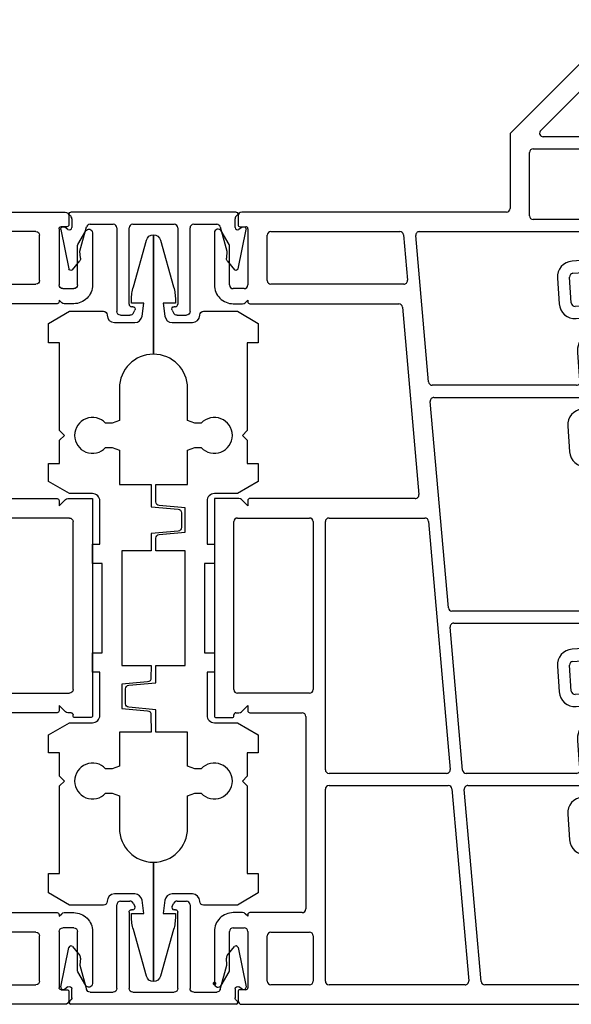
# Model space of a CAD drawing. Units: inches. Extents: x 820.6 to 848.1, y 0.2 to 31.3.
# Drawn here: x 827.5 to 829.8, y 23.7 to 27.8 of the extents above; entities that cross this region are included whole.
import ezdxf

# ---------------------------------------------------------------- set-up
doc = ezdxf.new("R2010")
doc.units = ezdxf.units.IN
doc.header["$MEASUREMENT"] = 0
doc.layers.add('1', color=7, linetype='Continuous', lineweight=0)

# ---------------------------------------------------------------- blocks, each defined once
blk = doc.blocks.new('A$C3D956377')
at = {"linetype": 'Continuous', "lineweight": -3}
for p, q in [((3.034428053196848, 4.039306315563238), (0.2019678578354842, 4.039306315563238)), ((3.049428053768793, 3.987306315688613), (3.049428053196721, 4.024306315795286)), ((0.1394678578354842, 3.976806315563238), (0.1394678578354842, 3.765306315563123)), ((0.2344678578352841, 3.95930631556331), (0.4144678578351204, 3.95930631556331)), ((0.5244678578352477, 3.95930631556331), (1.397762925507436, 3.95930631556331)), ((1.477958277354105, 3.95930631556331), (2.037792547445974, 3.95930631556331)), ((2.118098134449269, 3.95930631556331), (2.676427958429599, 3.95930631556331)), ((2.756427958429526, 3.95930631556331), (2.914427958431702, 3.95930631556331)), ((3.009427958431957, 3.740306315564851), (3.009427958431957, 3.971306315564846)), ((3.017427958431767, 3.979306315564884), (3.041428053768982, 3.979306315564884)), ((3.118698216086727, 3.961876153495098), (3.086437577375023, 3.905999088161536)), ((0.2194678578354115, 3.924306315563229), (0.2194678578354115, 3.94430631556321)), ((0.4294678578354478, 3.94430631556321), (0.4294678578354478, 3.924306315563229)), ((0.5094678578353751, 3.845306315563278), (0.5094678578353751, 3.94430631556321)), ((1.41272638626117, 3.94535266266945), (1.419649140643855, 3.846352662669517)), ((1.498782800069534, 3.431467960858583), (1.462994816599917, 3.943259968457198)), ((2.052735467917159, 3.945613651704491), (2.121634047956491, 3.158099278270868)), ((2.17205379401787, 3.15548460598194), (2.103155213978084, 3.94299897942193)), ((2.691427958429927, 3.94430631556321), (2.691427958429927, 3.156791942083657)), ((2.741427958429654, 3.75830631556488), (2.741427958429654, 3.94430631556321)), ((2.929427958432029, 3.944306315563438), (2.929427958432939, 3.75830631556488)), ((3.146427958431673, 3.740306315565988), (3.146427958428035, 3.954445991428486)), ((0.2469678578351022, 3.909306315563128), (0.2344678578352841, 3.909306315563128)), ((0.2619678578354296, 3.844306315563301), (0.2619678578354296, 3.894306315563256)), ((0.3869678578354296, 3.894306315563256), (0.3869678578354296, 3.844306315563301)), ((0.4144678578351204, 3.909306315563128), (0.4019678578353023, 3.909306315563128)), ((3.084427958431775, 3.898499088161373), (3.084427958431775, 3.740306315565988)), ((0.2194678578354115, 3.76530631556335), (0.2194678578354115, 3.814306315563329)), ((0.2344678578352841, 3.829306315563201), (0.2469678578351022, 3.829306315563201)), ((0.4019678578353023, 3.829306315563201), (0.4144678578351204, 3.829306315563201)), ((0.4294678578354478, 3.814306315563329), (0.4294678578354478, 3.76530631556335)), ((1.404685679890122, 3.830306315563178), (0.5244678578352477, 3.830306315563178)), ((0.1544678578353569, 3.75030631556325), (0.204467857835084, 3.75030631556325)), ((0.4444678578353205, 3.75030631556325), (1.279513568209609, 3.75030631556325)), ((1.292503949266688, 3.742806315563314), (1.308381081669381, 3.715306315563168)), ((1.334267833015133, 3.718306315563325), (1.334267833015133, 3.742306315563212)), ((1.342267833015399, 3.75030631556325), (1.382304372261501, 3.75030631556325)), ((1.397267833015235, 3.73635266266939), (1.443461979200151, 3.075745595067758)), ((2.914427958432611, 3.74330631556478), (2.756427958429526, 3.74330631556478)), ((3.069427958431902, 3.725306315565888), (3.024427958432284, 3.725306315564751)), ((1.317041335707131, 3.710306315563287), (1.326267833015322, 3.710306315563287)), ((3.009427958431957, 3.671806315564766), (3.009427958431957, 3.678306315564726)), ((3.009427958431957, 3.678306315564726), (3.020034560149384, 3.667699713847071)), ((2.771427958429854, 2.858306315564789), (2.771427958429854, 3.648306315564753)), ((2.786427958429726, 3.663306315564853), (3.000927958431589, 3.663306315564853)), ((3.030641161867266, 3.663306315564853), (3.069427958431447, 3.663306315564853)), ((1.620534397257074, 3.424945033427832), (1.514792607929962, 3.417550847210862)), ((1.518280431616972, 3.367672644697734), (1.624022220944539, 3.375066830914704)), ((1.640032028804512, 3.361149717266983), (1.647426215021483, 3.255407927939416)), ((1.697304417534383, 3.258895751626653), (1.689910231317413, 3.36463754095422)), ((1.511757504185994, 3.245921047510194), (1.504363317969023, 3.351662836837761)), ((1.633509101373534, 3.239398120079443), (1.527767312045967, 3.232003933862472)), ((1.518063186090899, 3.155745595067913), (1.517338022085482, 3.166115923489372)), ((1.531255135733431, 3.182125731349572), (1.636996925060998, 3.189519917566315)), ((2.106691127483941, 3.141791942129487), (1.533026646843723, 3.141791942174052)), ((2.67642795842869, 3.141791942083557), (2.186996714487691, 3.14179194212312)), ((1.661585277076142, 3.091791942165457), (2.113690220568628, 3.091791942129078)), ((2.128633141038449, 3.078099278270258), (2.17987912902538, 2.49235495527347)), ((2.26807134472449, 2.057998979421939), (2.179052887099829, 3.07548460598133)), ((2.193995807572378, 3.091791942122484), (2.676427958430963, 3.09179194208383)), ((2.691427958429927, 3.07679194208373), (2.691427958429927, 2.059306315563219)), ((1.458425439953885, 3.061791942174125), (1.555755224629706, 3.061791942174125)), ((1.570718685383895, 3.047838289280264), (1.57736173251817, 2.952838289280237)), ((1.657166856538993, 2.958418807179726), (1.650523809404717, 3.053418807179753)), ((1.454300635051027, 2.920745595068013), (1.50462682007003, 2.201047619132453)), ((1.562398271764437, 2.936791942174125), (1.469264095805215, 2.936791942174125)), ((1.541228374919342, 2.824467960858613), (1.540090131853162, 2.840745595067858)), ((1.555053592606896, 2.85679194217397), (1.562398271764437, 2.85679194217397)), ((3.000927958431589, 2.843306315564917), (2.786427958429726, 2.843306315564917)), ((3.035034560149711, 2.838912917282698), (3.009427958431957, 2.813306315564944)), ((3.009427958431957, 2.813306315564944), (3.009427958431957, 2.834806315564776)), ((3.058427958429661, 2.843306315564917), (3.045641161867138, 2.843306315564917)), ((3.066427958429927, 2.85530631556486), (3.066427958429927, 2.851306315564955)), ((3.138427958429588, 2.863306315564898), (3.074427958429737, 2.863306315564898)), ((3.146427958429854, 1.964306315563192), (3.146427958429854, 2.85530631556486)), ((1.662979972106882, 2.817945033427634), (1.557238182779315, 2.810550847210891)), ((1.560726006466325, 2.760672644697763), (1.666467795793892, 2.768066830914734)), ((1.68247760365432, 2.754149717267012), (1.689871789870836, 2.648407927939445)), ((1.739749992384191, 2.651895751626682), (1.73235580616722, 2.757637540954249)), ((2.741427958429654, 2.059306315563219), (2.741427958429654, 2.748306315564889)), ((2.756427958429526, 2.763306315564762), (3.051427958429599, 2.763306315564762)), ((3.066427958429927, 2.748306315564889), (3.066427958429927, 2.059306315563219)), ((1.554203079035801, 2.638921047510223), (1.546808892818831, 2.74466283683779)), ((1.675954676223341, 2.632398120079472), (1.570212886895774, 2.625003933862502)), ((1.564616564170706, 2.490001272026177), (1.55978359693529, 2.559115923489401)), ((1.573700710582784, 2.575125731349601), (1.679442499910351, 2.582519917566344)), ((2.164936208554195, 2.476047619132316), (1.579580024924439, 2.476047619132316)), ((1.585174169879906, 2.426047619132362), (2.171935301636154, 2.426047619132362)), ((1.584431944090852, 2.206628137031942), (1.570210709126172, 2.41000127202625)), ((2.186878222107339, 2.412354955273543), (2.260916000290877, 1.566099278259628)), ((1.489663359316296, 2.185001272026341), (0.0819678578351386, 2.185001272026341)), ((0.06696785783526593, 2.170001272026241), (0.06696785783526593, 2.120001272026286)), ((0.0819678578351386, 2.105001272026186), (1.283241019964976, 2.105001272026186)), ((1.345995284770311, 2.105001272026186), (1.386031824016413, 2.105001272026186)), ((1.296231401021601, 2.09750127202625), (1.312108533424293, 2.070001272026104)), ((1.320768787462043, 2.065001272026223), (1.329995284770234, 2.065001272026223)), ((1.337995284770045, 2.073001272026261), (1.337995284770045, 2.097001272026148)), ((1.400995284770147, 2.091047619132326), (1.443461979200151, 1.483745595067887)), ((1.498782800069534, 1.839467960858485), (1.48132301671842, 2.089154495476862)), ((2.676427958429599, 2.044306315563119), (2.283014265195675, 2.044306315563119)), ((3.051427958429599, 2.044306315563119), (2.756427958429526, 2.044306315563119)), ((3.009427958431957, 1.994306315563165), (3.035034560149711, 1.96869971384541)), ((3.009427958431957, 1.972806315563105), (3.009427958431957, 1.994306315563165)), ((2.37508847508991, 1.178998979420896), (2.307809692838532, 1.947998979422039)), ((2.322752613309717, 1.964306315563192), (3.000927958431589, 1.964306315563192)), ((3.045641161867138, 1.964306315563192), (3.146427958429854, 1.964306315563192)), ((1.620534397257074, 1.832945033427734), (1.514792607929962, 1.825550847210991)), ((1.518280431616972, 1.775672644697863), (1.624022220944539, 1.783066830914834)), ((1.511757504185994, 1.653921047510323), (1.504363317969023, 1.75966283683789)), ((1.640032028804512, 1.769149717267112), (1.647426215021483, 1.663407927939545)), ((1.697304417534383, 1.666895751626555), (1.689910231317413, 1.772637540954122)), ((1.633509101373534, 1.647398120079345), (1.527767312045967, 1.640003933862602)), ((1.531255135733431, 1.590125731349701), (1.636996925060998, 1.597519917566444)), ((1.518063186090899, 1.563745595067815), (1.517338022085482, 1.574115923489501)), ((2.245973079818327, 1.549791942118475), (1.533026646843723, 1.549791942173954)), ((1.661585277076142, 1.499791942165587), (2.25297217290256, 1.499791942117838)), ((1.458425439953885, 1.469791942174027), (1.555755224629706, 1.469791942174027)), ((1.570718685383895, 1.455838289280166), (1.57736173251817, 1.360838289280139)), ((1.657166856538993, 1.366418807179627), (1.650523809404717, 1.461418807179655)), ((2.267915093372835, 1.486099278259019), (2.320450778306736, 0.8856136517045456)), ((1.562398271764437, 1.344791942174027), (1.469264095805215, 1.344791942174027)), ((1.454300635051027, 1.328745595067915), (1.50693440486441, 0.5760476191324528)), ((1.555053592606896, 1.264791942174099), (1.562398271764437, 1.264791942174099)), ((1.541228374919342, 1.232467960858514), (1.540090131853162, 1.248745595067987)), ((1.662979972106882, 1.225945033427763), (1.557238182779315, 1.21855084721102)), ((1.560726006466325, 1.168672644697892), (1.666467795793892, 1.176066830914635)), ((1.554203079035801, 1.046921047510352), (1.546808892818831, 1.152662836837692)), ((1.68247760365432, 1.162149717267141), (1.689871789870836, 1.056407927939574)), ((1.739749992384191, 1.059895751626584), (1.73235580616722, 1.165637540954151)), ((3.000927958431589, 1.165306315562077), (2.39003139556155, 1.165306315562077)), ((3.020034560149384, 1.160912917279859), (3.009427958431957, 1.150306315562204)), ((3.009427958431957, 1.150306315562204), (3.009427958431957, 1.156806315562164)), ((3.069427958431447, 1.165306315562077), (3.030641161867266, 1.165306315562077)), ((3.024427958432284, 1.103306315562179), (3.069427958431902, 1.103306315561042)), ((2.370870524367206, 0.8829989794219841), (2.354597632951595, 1.068998979420996)), ((2.369540553423235, 1.08530631556215), (2.914427958431702, 1.08530631556215)), ((2.929427958431575, 1.07030631556205), (2.929427958431575, 0.8843063155632649)), ((3.009427958431957, 0.8573063155620844), (3.009427958431957, 1.088306315562079)), ((3.084427958431775, 1.088306315560942), (3.084427958431775, 0.9301135429655574)), ((3.146427958428035, 0.8741666396984442), (3.146427958431673, 1.088306315560942)), ((1.675954676223341, 1.040398120079374), (1.570212886895774, 1.033003933862631)), ((1.573700710582784, 0.983125731349503), (1.679442499910351, 0.9905199175664734)), ((1.565647376533093, 0.8832599684570255), (1.55978359693529, 0.9671159234895299)), ((3.086437577375023, 0.922613542965621), (3.118698216086727, 0.8667364776318323)), ((2.305507857835096, 0.8693063155631648), (1.580610837286827, 0.8693063155631648)), ((2.914427958431702, 0.8693063155631648), (2.385813444838845, 0.8693063155631648)), ((3.041428053768982, 0.8493063155620462), (3.017427958431767, 0.8493063155620462)), ((1.586204982242293, 0.8193063155632103), (1.838903170007711, 0.8193063155632103)), ((3.049428053196721, 0.8043063153311891), (3.049428053768793, 0.8413063154383167)), ((1.589373896503844, 0.5439549249211382), (1.57124152148856, 0.8032599684570982)), ((1.853903170007584, 0.8043063155631103), (1.853903170007584, 0.5450012720271502)), ((1.933903170007966, 0.4732855432735619), (1.933903170007966, 0.7743063155633649)), ((1.948903170007839, 0.7893063155632376), (3.034428053196848, 0.7893063155632376)), ((-1.142164705925097e-06, 0.5450012720262407), (-1.142164705925097e-06, 0.4950012720262862)), ((1.491970944110676, 0.5600012720263408), (0.01499885783516675, 0.5600012720263408)), ((1.838903170007711, 0.5300012720272775), (1.604337357257577, 0.5300012720272775)), ((0.01499885783516675, 0.4800012720261861), (0.6349988578355124, 0.4800012720261861)), ((0.649998857835385, 0.4650012720263135), (0.649998857835385, 0.09500127202710473)), ((0.7299988578353123, 0.09500127202710473), (0.7299988578353123, 0.465001272027223)), ((0.7449988578351849, 0.480001272027323), (1.797481813771469, 0.480001272027323)), ((1.808088415489351, 0.4543946703093411), (1.438088415488096, 0.08439467030945025)), ((1.471225500477999, 0.004394670309295634), (1.92950977172552, 0.46267894155568)), ((0.2274988578352577, 0.06500127202735939), (0.2274988578352577, 0.01500127202717749)), ((0.6349988578355124, 0.08000127202723206), (0.2424988578351304, 0.08000127202723206)), ((1.427481813770214, 0.08000127202723206), (0.7449988578351849, 0.08000127202723206)), ((0.2424988578351304, 1.272027304821677e-06), (1.460618898760117, 1.272027304821677e-06))]:
    blk.add_line(p, q, dxfattribs=at)
for centre, radius, start, end in [((0.2019678578354842, 3.976806315563238), 0.06249999999999998, 90, 180), ((3.034428053196848, 4.024306315563365), 0.015, 8.537728320295954e-07, 89.99999996790011), ((0.2344678578352841, 3.94430631556321), 0.01499999999999999, 90, 180), ((0.4144678578351204, 3.94430631556321), 0.01499999999999999, 0, 90), ((0.5244678578352477, 3.94430631556321), 0.015, 90, 180), ((1.397762925507436, 3.94430631556321), 0.015, 4.000000000339064, 90), ((1.477958277354105, 3.94430631556321), 0.015, 90, 183.9999999993512), ((2.037792547445974, 3.94430631556321), 0.01500000000000002, 5.000000000314581, 90), ((2.118098134449269, 3.94430631556321), 0.015, 90, 185.0000000000008), ((2.676427958429599, 3.94430631556321), 0.01500000000000002, 0, 90), ((2.756427958429526, 3.94430631556321), 0.015, 90, 180), ((2.914427958431702, 3.94430631556321), 0.01500000000000003, 6.163660528301779e-10, 89.99999999974597), ((3.017427958431767, 3.971306315564846), 0.007999999999999998, 90, 180), ((3.041428053768982, 3.987306315564922), 0.007999999999999117, 270, 8.858735343186704e-07), ((3.131567634294811, 3.954445991428486), 0.01486032413329601, 0, 150.0000000004647), ((0.2344678578352841, 3.924306315563229), 0.01499999999999999, 180, 270), ((0.4144678578351204, 3.924306315563229), 0.01499999999999999, 270, 0), ((0.2469678578351022, 3.894306315563256), 0.01499999999999999, 0, 90), ((0.4019678578353023, 3.894306315563256), 0.01499999999999999, 90, 180), ((3.099427958431647, 3.898499088161373), 0.01500000000000767, 149.9999999991883, 180), ((0.2469678578351022, 3.844306315563301), 0.01499999999999999, 270, 0), ((0.4019678578353023, 3.844306315563301), 0.01500000000000002, 180, 270), ((0.5244678578352477, 3.845306315563278), 0.01500000000000002, 180, 270), ((1.404685679890122, 3.845306315563278), 0.015, 270, 4.000000000004229), ((0.2344678578352841, 3.814306315563329), 0.01500000000000002, 90, 180), ((0.4144678578351204, 3.814306315563329), 0.015, 0, 90), ((0.1544678578353569, 3.765306315563123), 0.015, 180, 270), ((0.204467857835084, 3.76530631556335), 0.015, 270, 0), ((0.4444678578353205, 3.76530631556335), 0.015, 180, 270), ((2.756427958429526, 3.75830631556488), 0.015, 180, 270), ((2.914427958432611, 3.75830631556488), 0.015, 270.0000000000065, 0), ((1.279513568209609, 3.73530631556315), 0.01499999999999999, 29.99999999994556, 90), ((1.326267833015322, 3.718306315563325), 0.007999999999999998, 270, 0), ((1.342267833015399, 3.742306315563212), 0.007999999999999998, 90, 180), ((1.382304372261501, 3.73530631556315), 0.01499999999999999, 4.000000000339064, 90), ((3.024427958431829, 3.740306315564851), 0.015, 180, 270.0000000017392), ((3.069427958431447, 3.740306315564851), 0.07699999999999815, 270, 8.45976656394392e-10), ((3.069427958431902, 3.740306315565988), 0.015, 270, 0), ((1.317041335707131, 3.720306315563278), 0.01000000000000001, 210.0000000008117, 270), ((2.786427958429726, 3.648306315564753), 0.015, 90, 180), ((3.000927958431589, 3.671806315564766), 0.008500000000000006, 270, 0), ((3.030641161867266, 3.678306315564726), 0.015, 224.9999999993842, 270), ((1.513746260823723, 3.432514307964823), 0.01500000000000004, 184.0000000002175, 274.000000000003), ((1.625068568050779, 3.360103370160971), 0.06499999999999999, 4.00000000000301, 94.00000000000304), ((1.519326778723212, 3.352709183944), 0.01500000000000004, 94.00000000033606, 184.0000000000034), ((1.625068568050779, 3.360103370160971), 0.01500000000000001, 4.000000000002604, 94.00000000000304), ((1.526720964940182, 3.246967394616433), 0.015, 184.0000000002175, 273.9999999985469), ((1.632462754267294, 3.254361580833404), 0.015, 274.0000000002773, 3.999999999351257), ((1.632462754267294, 3.254361580833404), 0.06499999999999997, 274.0000000002838, 3.999999999883562), ((1.532301482839671, 3.167162270595611), 0.015, 94.0000000002773, 184.0000000000229), ((1.533026646844633, 3.156791942173925), 0.015, 184.0000000000229, 269.9999999955641), ((2.106691127484851, 3.156791942129587), 0.01500000000000002, 269.9999999965282, 5.000000000000838), ((2.186996714489055, 3.15679194212322), 0.015, 185.0000000003146, 269.999999994789), ((2.676427958429599, 3.156791942083657), 0.015, 269.9999999965282, 0), ((1.458425439953885, 3.076791942173998), 0.01500000000000005, 184.0000000003391, 270), ((1.661585277074778, 3.076791942165585), 0.015, 89.99999999538173, 195.8266201272532), ((1.555755224629706, 3.046791942174025), 0.09499999999999996, 4.000000000007883, 15.82662012720026), ((2.113690220567264, 3.076791942128978), 0.015, 5.000000000314581, 89.99999999478898), ((2.193995807571014, 3.076791942122611), 0.015, 89.99999999538173, 185.0000000000008), ((2.676427958429599, 3.07679194208373), 0.015, 0, 89.99999999478898), ((1.555755224629706, 3.046791942174025), 0.015, 4.000000000217537, 90), ((1.562398271764437, 2.951791942173998), 0.09499999999999997, 270, 3.999999999973769), ((1.562398271764437, 2.951791942173998), 0.015, 270, 4.000000000339064), ((1.469264095805215, 2.921791942174025), 0.015, 90, 183.9999999993512), ((1.555053592606896, 2.841791942174098), 0.015, 90, 183.9999999999665), ((2.786427958429726, 2.858306315564789), 0.01499999999999999, 180, 270), ((3.000927958431589, 2.834806315564776), 0.008500000000000004, 0, 90), ((3.045641161867138, 2.828306315564816), 0.015, 90, 134.9999999987734), ((3.058427958429661, 2.851306315564955), 0.007999999999999997, 270, 0), ((3.074427958429737, 2.85530631556486), 0.007999999999999997, 90, 180), ((3.138427958429588, 2.85530631556486), 0.007999999999999997, 0, 90), ((1.556191835673076, 2.825514307964852), 0.015, 184.0000000003391, 274.000000000003), ((1.667514142900131, 2.753103370161), 0.06499999999999999, 4.00000000000301, 93.99999999991162), ((1.561772353572564, 2.74570918394403), 0.015, 94.00000000033606, 184.000000000003), ((1.667514142900131, 2.753103370161), 0.01500000000000002, 4.00000000000301, 94.00000000000304), ((2.756427958429526, 2.748306315564889), 0.01500000000000002, 90, 180), ((3.051427958429599, 2.748306315564889), 0.01500000000000002, 4.071109992273301e-13, 90), ((1.569166539789535, 2.639967394616463), 0.015, 184.0000000003391, 273.9999999999965), ((1.674908329117102, 2.647361580833433), 0.01499999999999999, 274.0000000002773, 3.999999999472329), ((1.674908329117102, 2.647361580833433), 0.06500000000000004, 273.9999999999965, 3.999999999883157), ((1.574747057689024, 2.56016227059564), 0.01500000000000002, 94.0000000002773, 183.9999999999794), ((1.579580024924439, 2.491047619132416), 0.015, 184.0000000003391, 270), ((2.164936208554195, 2.491047619132416), 0.015, 270, 4.999999999449194), ((1.585174169879906, 2.411047619132489), 0.015, 90, 183.999999999977), ((2.171935301636154, 2.411047619132489), 0.01499999999999999, 5.000000000001244, 90), ((0.0819678578351386, 2.170001272026241), 0.01499999999999999, 90, 180), ((1.489663359316296, 2.200001272026213), 0.015, 270, 4.000000000339064), ((1.489663359316296, 2.200001272026213), 0.09499999999999997, 273.45187614818, 3.999999999977425), ((0.0819678578351386, 2.120001272026286), 0.01499999999999999, 180, 270), ((1.283241019964976, 2.090001272026313), 0.01499999999999999, 30.0000000000587, 90), ((1.345995284770311, 2.097001272026148), 0.007999999999999998, 90, 180), ((1.386031824016413, 2.090001272026313), 0.015, 3.999999999472329, 90), ((1.496286477472609, 2.090200842583101), 0.015, 93.45187614872818, 184.0000000000051), ((1.320768787462043, 2.075001272026213), 0.01000000000000001, 210.0000000008117, 270), ((1.329995284770234, 2.073001272026261), 0.007999999999999998, 270, 0), ((2.283014265195675, 2.059306315563219), 0.01499999999999999, 185.0000000003146, 270), ((2.676427958429599, 2.059306315563219), 0.015, 270, 0), ((2.756427958429526, 2.059306315563219), 0.015, 180, 270), ((3.051427958429599, 2.059306315563219), 0.015, 270, 0), ((2.322752613309717, 1.949306315563092), 0.015, 90, 184.9999999994488), ((3.000927958431589, 1.972806315563105), 0.008500000000000006, 270, 0), ((3.045641161867138, 1.979306315563292), 0.01500000000000001, 225.0000000012266, 270), ((1.513746260823723, 1.840514307964725), 0.01499999999999999, 184.0000000002175, 274.000000000003), ((1.625068568050779, 1.768103370160873), 0.06499999999999999, 4.00000000000301, 94.00000000000304), ((1.625068568050779, 1.768103370160873), 0.01500000000000001, 4.000000000339064, 94.00000000000304), ((1.519326778723212, 1.760709183943902), 0.01500000000000004, 94.0000000002773, 183.9999999993512), ((1.632462754267294, 1.662361580833306), 0.015, 274.0000000002773, 4.00000000000301), ((1.632462754267294, 1.662361580833306), 0.06499999999999997, 274.0000000002968, 3.999999999883157), ((1.526720964940182, 1.654967394616335), 0.015, 184.0000000000034, 273.9999999986057), ((1.532301482839671, 1.57516227059574), 0.015, 94.0000000002773, 184.0000000000034), ((1.533026646844633, 1.564791942174054), 0.015, 184.0000000003391, 269.999999995525), ((2.245973079819237, 1.564791942118347), 0.015, 269.9999999965282, 5.000000000001244), ((1.661585277074778, 1.484791942165486), 0.015, 89.99999999538173, 195.8266201270164), ((2.25297217290165, 1.484791942117965), 0.01500000000000002, 5.000000000000838, 89.99999999538173), ((1.458425439953885, 1.484791942174127), 0.01500000000000005, 184.0000000003391, 270), ((1.555755224629706, 1.454791942174154), 0.015, 3.999999999351257, 90), ((1.555755224629706, 1.454791942174154), 0.09499999999999996, 3.999999999974176, 15.82662012720026), ((1.469264095805215, 1.329791942174154), 0.015, 90, 184.0000000002175), ((1.562398271764437, 1.359791942174127), 0.09499999999999997, 270, 3.999999999890467), ((1.562398271764437, 1.359791942174127), 0.015, 270, 3.999999999472329), ((1.555053592606896, 1.249791942173999), 0.015, 90, 183.9999999994724), ((1.556191835673076, 1.233514307964754), 0.015, 184.0000000003391, 274.000000000003), ((1.667514142900131, 1.161103370160902), 0.06499999999999999, 4.00000000000301, 93.99999999989858), ((1.667514142900131, 1.161103370160902), 0.01500000000000002, 4.000000000217537, 94.00000000000304), ((2.39003139556155, 1.180306315562177), 0.015, 185.000000000163, 270), ((1.561772353572564, 1.153709183943931), 0.015, 94.0000000002773, 184.000000000003), ((3.000927958431589, 1.156806315562164), 0.008500000000000004, 0, 90), ((3.030641161867266, 1.150306315562204), 0.015, 90, 135.0000000006158), ((3.069427958431447, 1.088306315562079), 0.07699999999999815, 359.999999999154, 90), ((3.024427958431829, 1.088306315562079), 0.015, 89.99999999826082, 180), ((3.069427958431902, 1.088306315560942), 0.015, 0, 90), ((1.674908329117102, 1.055361580833335), 0.01499999999999999, 274.0000000002773, 4.00000000000301), ((1.674908329117102, 1.055361580833335), 0.06500000000000004, 273.9999999999965, 3.999999999883157), ((2.369540553423235, 1.070306315562277), 0.015, 90, 185.0000000000016), ((2.914427958431702, 1.07030631556205), 0.01500000000000002, 0, 89.99999999999349), ((1.569166539789535, 1.047967394616364), 0.015, 184.000000000003, 273.9999999999965), ((1.574747057689024, 0.9681622705955419), 0.01500000000000002, 94.0000000002773, 183.9999999994724), ((3.099427958431647, 0.9301135429655574), 0.01500000000000767, 180, 210.0000000000587), ((1.580610837286827, 0.8843063155632649), 0.01500000000000001, 184.0000000003391, 270), ((2.305507857835096, 0.8843063155632649), 0.015, 270, 5.000000000000838), ((2.385813444838845, 0.8843063155632649), 0.01499999999999999, 185.000000000163, 270), ((2.914427958431702, 0.8843063155632649), 0.015, 270, 359.9999999999992), ((3.017427958431767, 0.8573063155620844), 0.007999999999999998, 180, 270), ((3.041428053768982, 0.841306315562008), 0.007999999999999117, 359.9999991141265, 90), ((3.131567634294811, 0.8741666396984442), 0.01486032413329601, 209.9999999995353, 0), ((1.586204982242293, 0.8043063155631103), 0.01500000000000001, 90, 183.9999999994724), ((1.838903170007711, 0.8043063155631103), 0.01500000000000001, 0, 90), ((1.948903170007839, 0.7743063155633649), 0.015, 90, 180), ((3.034428053196848, 0.8043063155631103), 0.015, 270, 359.9999991141265), ((1.491970944110676, 0.5750012720262134), 0.01500000000000001, 270, 4.000000000339064), ((0.01499885783516675, 0.5450012720262407), 0.015, 90, 180), ((1.604337357257577, 0.5450012720271502), 0.015, 183.9999999999774, 270), ((1.838903170007711, 0.5450012720271502), 0.015, 270, 0), ((0.01499885783516675, 0.4950012720262862), 0.015, 180, 270), ((0.6349988578355124, 0.4650012720263135), 0.01500000000000002, 0, 90), ((0.7449988578351849, 0.465001272027223), 0.015, 90, 180), ((1.797481813771469, 0.465001272027223), 0.01499999999999999, 315.0000000000003, 90), ((1.918903170007638, 0.4732855432735619), 0.01500000000000002, 315.0000000000003, 0), ((0.6349988578355124, 0.09500127202710473), 0.015, 270, 0), ((0.7449988578351849, 0.09500127202710473), 0.01500000000000002, 180, 270), ((1.427481813770214, 0.09500127202710473), 0.015, 270, 314.9999999999188), ((0.2424988578351304, 0.06500127202735939), 0.015, 90, 180), ((0.2424988578351304, 0.01500127202717749), 0.015, 180, 270), ((1.460618898760117, 0.01500127202717749), 0.015, 270, 315.0000000000003)]:
    blk.add_arc(centre, radius, start, end, dxfattribs=at)
blk = doc.blocks.new('A$C17505D3D')
at = {"lineweight": -3}
for p, q in [((0.4008554533713777, 3.041080873380842), (0.3474123339866537, 2.850407921600883)), ((0.4299887558584032, 3.063924271618525), (0.4299887558584032, 2.573936332968451)), ((0.4299887558584032, 2.573936332968451), (0.4299887558584032, 3.063924271618525)), ((0.5125651777300391, 2.850407921600883), (0.4591220583454287, 3.041080873380842)), ((0.3399909712084082, 2.796432043513839), (0.3399909712085218, 2.783931163818515)), ((0.5199865405082846, 2.783931163818515), (0.5199865405083983, 2.796432043513839)), ((0.0849972480333463, 2.749932000728386), (-6.596916364287608e-07, 2.699933231478376)), ((0.2249938019333513, 2.749932000728386), (0.0849972480333463, 2.749932000728386)), ((0.3399909712085218, 2.783931163818515), (0.3899897404583044, 2.783931163818515)), ((0.3899897404583044, 2.783931163818515), (0.3832747754966022, 2.730211444124272)), ((0.4767027362202043, 2.730211444124272), (0.4699877712583884, 2.783931163818515)), ((0.4699877712583884, 2.783931163818515), (0.5199865405082846, 2.783931163818515)), ((0.7749802636833465, 2.749932000728386), (0.6349837097833415, 2.749932000728386)), ((0.8599781714083292, 2.699933231478376), (0.7749802636833465, 2.749932000728386)), ((0.2399934327083884, 2.733932394568448), (0.2399934327083884, 2.734932369953405)), ((-6.596916364287608e-07, 2.699933231478376), (-6.596916364287608e-07, 2.619935200678405)), ((0.3535071719427378, 2.703933133018431), (0.2699926942583488, 2.703933133018431)), ((0.589984817458344, 2.703933133018431), (0.506470339773955, 2.703933133018431)), ((0.8599781714083292, 2.619935200678405), (0.8599781714083292, 2.699933231478376)), ((-6.596916364287608e-07, 2.619935200678405), (0.04499823263336111, 2.619935200678405)), ((0.04499823263336111, 2.619935200678405), (0.04499823263336111, 2.260944037463382)), ((0.8149792790833317, 2.260944037463382), (0.8149792790833317, 2.619935200678405)), ((0.8149792790833317, 2.619935200678405), (0.8599781714083292, 2.619935200678405)), ((0.2899922019583983, 2.301665888833718), (0.2899922019583983, 2.433939779068446)), ((0.5699853097584082, 2.433939779068446), (0.5699853097584082, 2.301665888833718)), ((0.2338661182823216, 2.290943299013399), (0.2605321285490163, 2.290943299013399)), ((0.2605321285490163, 2.290943299013399), (0.2899922019583983, 2.301665888833718)), ((0.5699853097584082, 2.301665888833718), (0.5994453831677902, 2.290943299013399)), ((0.5994453831677902, 2.290943299013399), (0.6261113934344849, 2.290943299013399)), ((0.04499823263336111, 2.260944037463382), (0.06499774033329686, 2.240944529763389)), ((0.06499774033329686, 2.240944529763389), (0.04499823263336111, 2.220945022063397)), ((0.7949797713833959, 2.240944529763389), (0.8149792790833317, 2.260944037463382)), ((0.8149792790833317, 2.220945022063397), (0.7949797713833959, 2.240944529763389)), ((0.04499823263336111, 2.220945022063397), (0.04499823263336111, 2.124947385103376)), ((0.2605321285490163, 2.19094576051338), (0.2338661182823216, 2.19094576051338)), ((0.2899922019583983, 2.180223170693118), (0.2605321285490163, 2.19094576051338)), ((0.5994453831677902, 2.19094576051338), (0.5699853097584082, 2.180223170693118)), ((0.6261113934344849, 2.19094576051338), (0.5994453831677902, 2.19094576051338)), ((0.8149792790833317, 2.124947385103376), (0.8149792790833317, 2.220945022063397)), ((0.2899922019583983, 2.03994947737845), (0.2899922019583983, 2.180223170693118)), ((0.5699853097584082, 2.180223170693118), (0.5699853097584082, 2.03994947737845)), ((0.04499823263336111, 2.124947385103376), (-6.596916364287608e-07, 2.124947385103376)), ((-6.596916364287608e-07, 2.124947385103376), (-6.596916364287608e-07, 2.051949181998559)), ((0.8599781714083292, 2.124947385103376), (0.8149792790833317, 2.124947385103376)), ((0.8599781714083292, 2.051949181998559), (0.8599781714083292, 2.124947385103376)), ((-6.596916364287608e-07, 2.051949181998559), (0.08499724803357367, 2.001950412748435)), ((0.4199925000771145, 2.03994947737845), (0.2899922019583983, 2.03994947737845)), ((0.4197395341273022, 1.967635367545078), (0.4199925000771145, 2.03994947737845)), ((0.5699853097584082, 2.03994947737845), (0.4399885097083143, 2.03994947737845)), ((0.4399885097083143, 2.03994947737845), (0.439988509708428, 1.948375162247935)), ((0.7749802636831191, 2.001950412748435), (0.8599781714083292, 2.051949181998559)), ((0.08499724803357367, 2.001950412748435), (0.1799949096083537, 2.001950412748435)), ((0.6799826021084527, 2.001950412748435), (0.7749802636831191, 2.001950412748435)), ((0.2099941711583142, 1.971951151198475), (0.2099941711584279, 1.794955508053469)), ((0.2996782631587394, 1.943439200808875), (0.4060472990885273, 1.952745285602923)), ((0.2996782631587394, 1.843401168116138), (0.2996782631587394, 1.943439200808875)), ((0.439988509708428, 1.948375162247935), (0.3286839133971853, 1.938637271872373)), ((0.6499833405583786, 1.794955508053469), (0.6499833405583786, 1.971951151198475)), ((0.3149915865832327, 1.923694719220968), (0.3149915865833464, 1.863145649704101)), ((0.4060472261317045, 1.834095089704981), (0.2996782631587394, 1.843401168116138)), ((0.3286839133971853, 1.84820309705264), (0.4399885097083143, 1.838465206677078)), ((0.419984316002683, 1.766956197273423), (0.4197393882543565, 1.819222826366676)), ((0.4399885097083143, 1.838465206677078), (0.4399885097083143, 1.766956197273423)), ((0.2099941711584279, 1.794955508053469), (0.1799949096083537, 1.794955508053469)), ((0.1799949096083537, 1.794955508053469), (0.1799949096083537, 1.714957477253556)), ((0.679982602108339, 1.794955508053469), (0.6499833405583786, 1.794955508053469)), ((0.679982602108339, 1.714957477253556), (0.679982602108339, 1.794955508053469)), ((0.299991955808423, 1.296967766323398), (0.299991955808423, 1.766956197273423)), ((0.299991955808423, 1.766956197273423), (0.419984316002683, 1.766956197273423)), ((0.4399885097083143, 1.766956197273423), (0.5599855559082698, 1.766956197273423)), ((0.5599855559082698, 1.766956197273423), (0.5599855559082698, 1.296967766323398)), ((0.1799949096083537, 1.714957477253556), (0.2199939250084526, 1.714957477253556)), ((0.2199939250084526, 1.714957477253556), (0.2199939250084526, 1.348966486343436)), ((0.6399835867083539, 1.348966486343436), (0.6399835867083539, 1.714957477253556)), ((0.6399835867083539, 1.714957477253556), (0.679982602108339, 1.714957477253556)), ((0.2199939250084526, 1.348966486343436), (0.1799949096083537, 1.348966486343436)), ((0.1799949096083537, 1.348966486343436), (0.1799949096083537, 1.268968455543352)), ((0.679982602108339, 1.348966486343436), (0.6399835867083539, 1.348966486343436)), ((0.679982602108339, 1.268968455543352), (0.679982602108339, 1.348966486343436)), ((0.4199890020083785, 1.296967766323398), (0.299991955808423, 1.296967766323398)), ((0.4199890020084922, 1.225458756919743), (0.4199890020083785, 1.296967766323398)), ((0.5599855559082698, 1.296967766323398), (0.4399931957140097, 1.296967766323398)), ((0.4399931957140097, 1.296967766323398), (0.4402381234623363, 1.244701137230258)), ((0.1799949096083537, 1.268968455543352), (0.2099941711584279, 1.268968455543352)), ((0.2099941711584279, 1.268968455543352), (0.2099941711583142, 1.091972812398403)), ((0.6499833405583786, 1.091972812398403), (0.6499833405583786, 1.268968455543352)), ((0.6499833405583786, 1.268968455543352), (0.679982602108339, 1.268968455543352)), ((0.5312935983196212, 1.215720866544238), (0.4199890020084922, 1.225458756919743)), ((0.4539302855849883, 1.229828873891897), (0.5602992485579534, 1.220522795480683)), ((0.5602992485579534, 1.220522795480683), (0.5602992485579534, 1.120484762788003)), ((0.5449859251334601, 1.140229244375909), (0.5449859251334601, 1.200778313892833)), ((0.4199890020083785, 1.115548801349057), (0.5312935983196212, 1.125286691724561)), ((0.4199890020083785, 1.023974486218428), (0.4199890020083785, 1.115548801349057)), ((0.4402379775893905, 1.096288596051799), (0.4399850116396919, 1.023974486218428)), ((0.5602992485579534, 1.120484762788003), (0.4539302126282792, 1.111178677994012)), ((0.08499724803357367, 1.061973550848499), (-6.596916364287608e-07, 1.011974781598433)), ((0.1799949096083537, 1.061973550848442), (0.08499724803357367, 1.061973550848499)), ((0.7749802636831191, 1.061973550848499), (0.6799826021084527, 1.061973550848442)), ((0.8599781714083292, 1.011974781598433), (0.7749802636831191, 1.061973550848499)), ((-6.596916364287608e-07, 1.011974781598433), (-6.596916364287608e-07, 0.9389765784934454)), ((0.2899922019583983, 0.8837007929038165), (0.2899922019583983, 1.023974486218428)), ((0.2899922019583983, 1.023974486218428), (0.4199890020083785, 1.023974486218428)), ((0.4399850116396919, 1.023974486218428), (0.5699853097584082, 1.023974486218428)), ((0.5699853097584082, 1.023974486218428), (0.5699853097584082, 0.8837007929038165)), ((0.8599781714083292, 0.9389765784934454), (0.8599781714083292, 1.011974781598433)), ((-6.596916364287608e-07, 0.9389765784934454), (0.04499823263336111, 0.9389765784935022)), ((0.04499823263336111, 0.9389765784935022), (0.04499823263336111, 0.8429789415335378)), ((0.8149792790833317, 0.8429789415335378), (0.8149792790833317, 0.9389765784935022)), ((0.8149792790833317, 0.9389765784935022), (0.8599781714083292, 0.9389765784934454)), ((0.2338661182823216, 0.8729782030835551), (0.2605321285490163, 0.8729782030835551)), ((0.2605321285490163, 0.8729782030835551), (0.2899922019583983, 0.8837007929038165)), ((0.5699853097584082, 0.8837007929038165), (0.5994453831677902, 0.8729782030835551)), ((0.5994453831677902, 0.8729782030835551), (0.6261113934344849, 0.8729782030835551)), ((0.04499823263336111, 0.8429789415335378), (0.06499774033329686, 0.8229794338334315)), ((0.06499774033329686, 0.8229794338334315), (0.04499823263336111, 0.8029799261334389)), ((0.7949797713833959, 0.8229794338334315), (0.8149792790833317, 0.8429789415335378)), ((0.8149792790833317, 0.8029799261334389), (0.7949797713833959, 0.8229794338334315)), ((0.04499823263336111, 0.8029799261334389), (0.04499823263336111, 0.4439887629184724)), ((0.2605321285490163, 0.7729806645834216), (0.2338661182823216, 0.7729806645834216)), ((0.2899922019583983, 0.7622580747631602), (0.2605321285490163, 0.7729806645834216)), ((0.5994453831677902, 0.7729806645834216), (0.5699853097584082, 0.7622580747631602)), ((0.6261113934344849, 0.7729806645834216), (0.5994453831677902, 0.7729806645834216)), ((0.8149792790833317, 0.4439887629184724), (0.8149792790833317, 0.8029799261334389)), ((0.2899922019583983, 0.6299841845284888), (0.2899922019583983, 0.7622580747631602)), ((0.5699853097584082, 0.7622580747631602), (0.5699853097584082, 0.6299841845284888)), ((0.4299887558584032, 0.4899876306284838), (0.4299887558584032, -3.080215904560646e-07)), ((0.4299887558584032, -3.080215904560646e-07), (0.4299887558584032, 0.4899876306284838)), ((0.04499823263336111, 0.4439887629184724), (-6.596916364287608e-07, 0.4439887629184724)), ((-6.596916364287608e-07, 0.4439887629184724), (-6.596916364287608e-07, 0.3639907321185021)), ((0.8599781714083292, 0.4439887629184724), (0.8149792790833317, 0.4439887629184724)), ((0.8599781714083292, 0.3639907321185021), (0.8599781714083292, 0.4439887629184724)), ((-6.596916364287608e-07, 0.3639907321185021), (0.0849972480333463, 0.3139919628684922)), ((0.7749802636833465, 0.3139919628684922), (0.8599781714083292, 0.3639907321185021)), ((0.2399934327083884, 0.3289915936434156), (0.2399934327083884, 0.3299915690284294)), ((0.2699926942583488, 0.3599908305783899), (0.3535071719427378, 0.3599908305785036)), ((0.3832747754966022, 0.3337125194726624), (0.3899897404583044, 0.2799927997784764)), ((0.4699877712583884, 0.2799927997784764), (0.4767027362202043, 0.3337125194726624)), ((0.506470339773955, 0.3599908305785036), (0.589984817458344, 0.3599908305783899)), ((0.6199840790083044, 0.3299915690284294), (0.6199840790083044, 0.3289915936434156)), ((0.0849972480333463, 0.3139919628684922), (0.2249938019333513, 0.3139919628684353)), ((0.6349837097833415, 0.3139919628684353), (0.7749802636833465, 0.3139919628684922)), ((0.3899897404583044, 0.2799927997784764), (0.3399909712085218, 0.2799927997784764)), ((0.3399909712085218, 0.2799927997784764), (0.3399909712084082, 0.2674919200829819)), ((0.5199865405082846, 0.2799927997784764), (0.4699877712583884, 0.2799927997784764)), ((0.5199865405083983, 0.2674919200829819), (0.5199865405082846, 0.2799927997784764)), ((0.3474123339866537, 0.2135160419959945), (0.4008554533713777, 0.02284309021603548)), ((0.4591220583454287, 0.02284309021603548), (0.5125651777300391, 0.2135160419959945))]:
    blk.add_line(p, q, dxfattribs=at)
for centre, radius, start, end in [((0.4299887558584032, 3.033925010068508), 0.02999926155000062, 90, 166.1999297306944), ((0.4299887558584032, 3.033925010068508), 0.02999926155000062, 13.80007026930545, 90), ((0.5399860482083341, 2.79643204351526), 0.1999950769999999, 164.3425146942684, 180.0000000004014), ((0.3199914635083587, 2.79643204351526), 0.1999950769999999, 359.9999999995977, 15.65748530573161), ((0.2249938019333513, 2.734932369953405), 0.014999630775, 0, 90.00000000001303), ((0.6349837097833415, 2.734932369953405), 0.014999630775, 89.99999999997395, 179.9999999999935), ((0.4047399951273292, 1.967687838254271), 0.014999630775, 274.9999999999867, 359.7995713119703), ((0.3299912173582698, 1.923694719220968), 0.014999630775, 94.99999999999325, 180.0000000000098), ((0.3299912173582698, 1.863145649704101), 0.014999630775, 180.0000000000082, 265.0000000000068), ((0.4047399221705064, 1.819152537053576), 0.01499963077500001, 0.2684929904460439, 84.99999999998714), ((0.4552375895461864, 1.244771426543245), 0.01499963077500001, 180.268492990446, 264.9999999999871), ((0.529986294358423, 1.200778313892833), 0.014999630775, 8.142219984546603e-12, 85.00000000000675), ((0.5299862943585367, 1.140229244375909), 0.014999630775, 274.9999999999933, 9.770663981455924e-12), ((0.4552375165893636, 1.096236125342607), 0.014999630775, 94.99999999999325, 179.7995713119703), ((0.2249938019333513, 0.3289915936434156), 0.014999630775, 269.9999999999804, 0), ((0.6349837097833415, 0.3289915936434156), 0.014999630775, 180, 270.000000000013), ((0.5399860482083341, 0.2674919200816177), 0.1999950769999999, 179.9999999995978, 195.6574853057316), ((0.3199914635083587, 0.2674919200816177), 0.1999950769999999, 344.3425146942677, 4.022256672366022e-10), ((0.4299887558584032, 0.02999895352842685), 0.02999926155000062, 193.8000702693055, 270), ((0.4299887558584032, 0.02999895352842685), 0.02999926155000062, 270, 346.1999297306944)]:
    blk.add_arc(centre, radius, start, end, dxfattribs=at)
at = {"lineweight": -3, "extrusion": (0, 0, -1)}
for centre, radius, start, end in [((-0.2699926942583488, 2.733932394568448), 0.02999926155000001, 270.0000000000196, 0), ((-0.3535071719427378, 2.733932394568448), 0.02999926155000003, 187.1250163488893, 270.0000000000196), ((-0.506470339773955, 2.733932394568392), 0.02999926155000003, 269.9999999999804, 352.8749836511105), ((-0.589984817458344, 2.733932394568505), 0.02999926155000001, 179.9999999999935, 269.9999999999739), ((-0.4299887558584032, 2.433939779068446), 0.1399965538999986, 6.513775987637282e-12, 90), ((-0.4299887558584032, 2.433939779068446), 0.1399965538999986, 90, 179.9999999999935), ((-0.1799949096083537, 2.240944529763389), 0.07349819079750117, 222.8649102491081, 137.1350897508755), ((-0.6799826021084527, 2.240944529763389), 0.07349819079750117, 42.86491024912454, 317.135089750892), ((-0.1799949096083537, 1.971951151198475), 0.02999926155, 89.99999999996743, 179.9999999999935), ((-0.6799826021084527, 1.971951151198475), 0.02999926155, 6.513775987637282e-12, 90.00000000003257), ((-0.1799949096083537, 1.091972812398517), 0.02999926155, 180.0000000000065, 270.0000000000326), ((-0.6799826021084527, 1.091972812398517), 0.02999926155, 269.9999999999674, 359.9999999999935), ((-0.1799949096083537, 0.8229794338334315), 0.07349819079750117, 222.8649102491245, 137.1350897508919), ((-0.6799826021084527, 0.8229794338334315), 0.07349819079750117, 42.86491024910807, 317.1350897508755), ((-0.4299887558584032, 0.6299841845284888), 0.1399965538999986, 270, 359.9999999999935), ((-0.4299887558584032, 0.6299841845284888), 0.1399965538999986, 180.0000000000065, 270), ((-0.2699926942583488, 0.3299915690284294), 0.02999926155000001, 0, 89.99999999998046), ((-0.3535071719427378, 0.3299915690284863), 0.02999926155000002, 89.99999999998046, 172.8749836511105), ((-0.506470339773955, 0.3299915690284863), 0.02999926155000003, 7.125016348889477, 90.00000000001954), ((-0.589984817458344, 0.3299915690284294), 0.02999926155000001, 90.00000000001954, 180)]:
    blk.add_arc(centre, radius, start, end, dxfattribs=at)
blk = doc.blocks.new('A$C0C7F73EF')
at = {"lineweight": -3}
for points in [[(0.7185206582310002, 0.4229895219881357), (0.04096372347999022, 0.4229895219881357)], [(0.04475046135883076, 0.395983378875421), (0.04475041830585269, 0.3598936599994929)], [(0.1200781262987221, 0.3729909647259362), (0.2147462523304284, 0.3729909647259362)], [(0.2947442831305125, 0.3729909647259362), (0.4647400985803642, 0.3729909647259362)], [(0.5447381293803346, 0.3729909647259362), (0.6394062554131779, 0.3729909647259362)], [(0.7147339634060472, 0.3598936599994929), (0.714733920352046, 0.395983378875421)], [(0.0002016576448795604, 0.3509939591243025), (0.03300430878471161, 0.1900709727356045)], [(0.02894009432134226, 0.3517553458248628), (0.01581048947900854, 0.3611295695659962)], [(0.0807964746397829, 0.2336728565807604), (0.07824501392917682, 0.2628361859475419), (0.1056194723804538, 0.3619833572797617)], [(0.2297458831054655, 0.3579913339508423), (0.2297458831054655, 0.01499956490925314)], [(0.2797446523554754, 0.04499882645932729), (0.2797446523554754, 0.3579913339508423)], [(0.4797397293554013, 0.3579913339508423), (0.4797397293554013, 0.04499882645932729)], [(0.5297384986052975, 0.01499956490925314), (0.5297384986052975, 0.3579913339508423)], [(0.6538649093314461, 0.3619833572797617), (0.6812393677827231, 0.2628361859475419), (0.678687907072117, 0.2336728565807604)], [(0.7264800729261651, 0.1900709727356045), (0.7592827240659972, 0.3509939591243025)], [(0.7436738922318682, 0.3611295695659962), (0.7305442873905577, 0.3517553458248628)], [(0.04697112283986371, 0.186526625906076), (0.07734430579239415, 0.2227239758075754)], [(0.6821400759195058, 0.2227239758075754), (0.712513258871013, 0.186526625906076)], [(0.2947442831305125, 0.03499907260930257), (0.2897444062055001, 0.03499907260930257)], [(0.2961876232747045, 0.007499749521848287), (0.303404323996233, 0.0199994418342655)], [(0.4560800577146438, 0.0199994418342655), (0.4632967584360586, 0.007499749521848287)], [(0.4697399755053766, 0.03499907260930257), (0.4647400985803642, 0.03499907260930257)], [(0.2447455138805026, -6.586572709466054e-08), (0.2831975619761806, -6.586572709466054e-08)], [(0.4762868197345824, -6.586572709466054e-08), (0.5147388678303741, -6.586572709466054e-08)]]:
    blk.add_lwpolyline(points, dxfattribs=at)
at = {"lineweight": -3, "extrusion": (0, 0, -1)}
for centre, radius, start, end in [((-0.0409637229126929, 0.4154897066005603), 0.007499815387499999, 299.8917583907639, 90.00000433366726), ((-0.7185206587981838, 0.4154897066005603), 0.007499815387499999, 89.99999566660631, 240.1082416090483), ((-0.009999919344522823, 0.3529912434621494), 0.009999753849999998, 6.025242788564486e-11, 15.43478835880361), ((-0.009999919344522823, 0.3529912434621494), 0.009999753849999998, 348.4786334830123, 6.025242788564486e-11), ((-0.009999919344522823, 0.3529912434621494), 0.009999753849999998, 15.43478835880361, 90), ((-0.009999919344522823, 0.3529912434621494), 0.009999753849999998, 90, 125.5259286639699), ((-0.7494844623663539, 0.3529912434621494), 0.009999753849999998, 54.47407133612639, 90), ((-0.7494844623663539, 0.3529912434621494), 0.009999753849999998, 90, 164.5652116412173), ((-0.7494844623663539, 0.3529912434621494), 0.009999753849999998, 164.5652116412173, 179.9999999999397), ((-0.0658539219883778, 0.2323655526196191), 0.014999630775, 175.0000000000107, 219.9999999999391), ((-0.6936304597235221, 0.2323655526196191), 0.014999630775, 320.0000000000609, 4.999999999981614), ((-0.04084291814444896, 0.191668800205882), 0.00799980308, 270, 348.4786334830591), ((-0.04084291814444896, 0.191668800205882), 0.00799980308, 220.0000000000093, 270), ((-0.7186414635664278, 0.191668800205882), 0.00799980308, 270, 319.9999999999907), ((-0.7186414635664278, 0.191668800205882), 0.00799980308, 191.5213665169517, 270), ((-0.2447455138805026, 0.01499956490925314), 0.014999630775, 270, 0), ((-0.2831975619761806, 0.01499956490925314), 0.014999630775, 210.000000000002, 270), ((-0.2947442831305125, 0.0249993187593347), 0.009999753850000001, 90, 209.9999999999924), ((-0.4647400985803642, 0.0249993187593347), 0.009999753850000001, 330.000000000008, 90), ((-0.4762868197345824, 0.01499956490925314), 0.014999630775, 270, 329.9999999999981), ((-0.5147388678303741, 0.01499956490925314), 0.014999630775, 180, 270)]:
    blk.add_arc(centre, radius, start, end, dxfattribs=at)
at = {"lineweight": -3}
for centre, radius, start, end in [((0.02975083058379369, 0.3959833967692745), 0.014999630775, 359.9999316488112, 60.10824160925122), ((0.729733551127083, 0.3959833967692745), 0.014999630775, 119.891758390749, 180.0000683511896), ((0.1200781262987221, 0.3579913339508423), 0.014999630775, 90.00000000008467, 164.5652116411964), ((0.2147462523304284, 0.3579913339508423), 0.014999630775, 0, 90), ((0.2947442831305125, 0.3579913339508423), 0.014999630775, 90, 180), ((0.4647400985803642, 0.3579913339508423), 0.014999630775, 0, 90), ((0.5447381293803346, 0.3579913339508423), 0.014999630775, 90, 180), ((0.6394062554131779, 0.3579913339508423), 0.014999630775, 15.43478835878265, 89.99999999994789), ((0.03475066445594166, 0.3598936719287096), 0.009999753849999998, 234.4740713362296, 359.9999316488218), ((0.7247337172559583, 0.3598936719287096), 0.009999753849999998, 180.0000683511798, 305.5259286638417), ((0.2897444062055001, 0.04499882645932729), 0.009999753850000001, 180, 270), ((0.4697399755053766, 0.04499882645932729), 0.009999753850000001, 270, 0)]:
    blk.add_arc(centre, radius, start, end, dxfattribs=at)

msp = doc.modelspace()

# ---------------------------------------------------------------- linework, layer by layer
at = {"layer": '1', "color": 1, "linetype": 'Continuous', "lineweight": 70}
msp.add_point((828.2882230277789, 23.81126982101429), dxfattribs=at)

# ---------------------------------------------------------------- block references
at = {"lineweight": -3, "xscale": -1, "rotation": 180}
msp.add_blockref('A$C3D956377', (824.6417950693473, 27.76571581244278), dxfattribs=at)
at = {"lineweight": -3, "rotation": 180}
msp.add_blockref('A$C3D956377', (831.434650986207, 27.76571581244278), dxfattribs=at)
msp.add_blockref('A$C0C7F73EF', (827.6584746831714, 26.55341997489098))
at = {"xscale": -1, "rotation": 180}
for name, p in [('A$C17505D3D', (827.6082281181685, 26.88341147805141)), ('A$C0C7F73EF', (827.6584746831714, 24.14947901761484))]:
    msp.add_blockref(name, p, dxfattribs=at)

doc.saveas('drawing.dxf')
